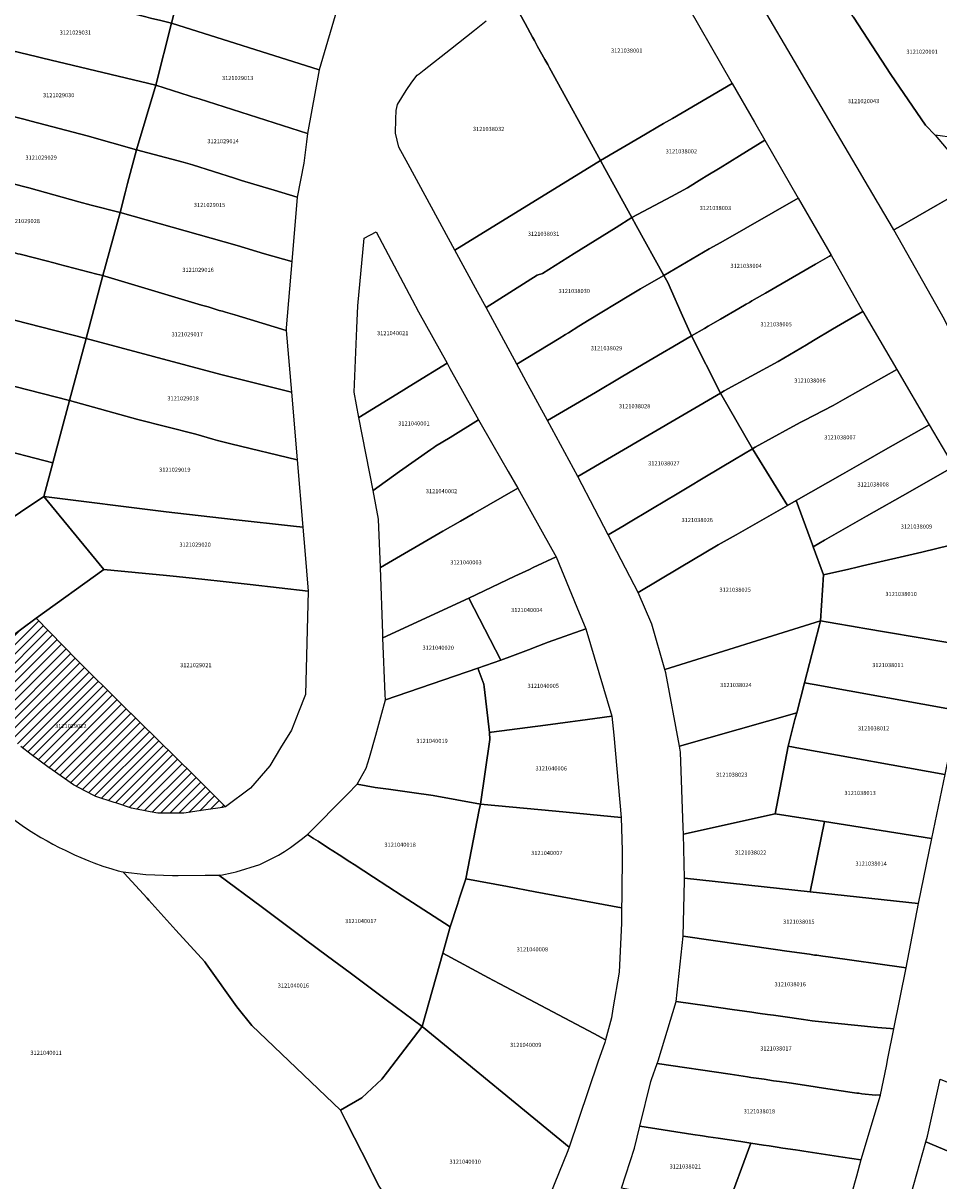
# Model space of a CAD drawing. Units: metres. Extents: x 462997 to 500160, y 9960150 to 9996225.
# Drawn here: x 492928 to 493068, y 9970496 to 9970673 of the extents above; entities that cross this region are included whole.
import ezdxf
from ezdxf.enums import TextEntityAlignment as Align

# ---------------------------------------------------------------- set-up
doc = ezdxf.new("R2010")
doc.units = ezdxf.units.M
doc.header["$MEASUREMENT"] = 0
for name, color, linetype in [('BRA_ELOY_ALFARO', 6, 'Continuous'), ('CLAVE_ELOY_ALFARO', 7, 'Continuous'), ('LOTE_ELOY_ALFARO', 5, 'Continuous')]:
    doc.layers.add(name, color=color, linetype=linetype)
doc.styles.add('Arial', font='arial.ttf')

msp = doc.modelspace()

# ---------------------------------------------------------------- hatches: boundary and pattern name
at = {"layer": 'BRA_ELOY_ALFARO', "linetype": 'Continuous', "lineweight": 13}
h = msp.add_hatch(dxfattribs=at)
h.set_pattern_fill('_USER', color=6, style=0)
h.set_pattern_definition([(45, (485488.8363, 9981724.4232), (-0.70710678, 0.70710678), [])])
h.paths.add_polyline_path([(492950.0568, 9970551.9465), (492948.2043, 9970551.9465), (492947.0387, 9970552.1716), (492944.1949, 9970552.7209), (492941.8, 9970553.5139), (492941.5221, 9970553.6059), (492938.7379, 9970554.4909), (492937.044, 9970555.3593), (492935.2853, 9970556.2609), (492932.0557, 9970558.5839), (492931.391, 9970559.062), (492928.8259, 9970560.9071), (492927.2714, 9970562.1424), (492924.9281, 9970564.0045), (492924.3141, 9970564.6699), (492923.7029, 9970565.3321), (492922.5893, 9970566.5489), (492920.5505, 9970568.7136), (492919.3595, 9970569.9783), (492917.3549, 9970572.7439), (492917.3992, 9970572.7767), (492929.6055, 9970581.8151), (492935.8421, 9970575.3989), (492936.6185, 9970574.6279), (492936.6217, 9970574.6247), (492942.0789, 9970569.2041), (492942.6357, 9970568.6509), (492953.7727, 9970557.6991), (492953.8125, 9970557.6595), (492958.3862, 9970553.1151), (492958.5987, 9970552.9053), (492958.1161, 9970552.8315), (492955.2205, 9970552.3891), (492952.2135, 9970551.9465)])

# ---------------------------------------------------------------- linework, layer by layer
at = {"layer": 'BRA_ELOY_ALFARO', "color": 6, "flags": 128}
msp.add_lwpolyline([(492917.3992, 9970572.7767), (492929.6055, 9970581.8151), (492935.8421, 9970575.3989), (492936.6185, 9970574.6279), (492936.6217, 9970574.6247), (492942.0789, 9970569.2041), (492942.6357, 9970568.6509), (492953.7727, 9970557.6991), (492953.8125, 9970557.6595), (492958.3862, 9970553.1151), (492958.5987, 9970552.9053), (492958.1161, 9970552.8315), (492955.2205, 9970552.3891), (492952.2135, 9970551.9465), (492950.0568, 9970551.9465), (492948.2043, 9970551.9465), (492947.0387, 9970552.1716), (492944.1949, 9970552.7209), (492941.8, 9970553.5139), (492941.5221, 9970553.6059), (492938.7379, 9970554.4909), (492937.044, 9970555.3593), (492935.2853, 9970556.2609), (492932.0557, 9970558.5839), (492931.391, 9970559.062), (492928.8259, 9970560.9071), (492927.2714, 9970562.1424)], dxfattribs=at)
at = {"layer": 'LOTE_ELOY_ALFARO'}
for points in [[(492952.7679, 9970682.5393), (492950.3057, 9970672.8851), (492948.6677, 9970673.2903), (492947.1029, 9970673.6773), (492946.3587, 9970673.8615), (492941.0327, 9970675.1787), (492939.1865, 9970675.6353), (492936.7759, 9970676.2315), (492923.4209, 9970679.5345), (492926.0269, 9970689.1889), (492939.1493, 9970685.9237), (492939.5863, 9970685.8149), (492942.0769, 9970685.1951), (492946.5517, 9970684.0815), (492947.2495, 9970683.9087), (492949.1667, 9970683.4339)], [(492975.8573, 9970675.8309), (492972.8909, 9970665.7587), (492950.3057, 9970672.8851), (492952.7679, 9970682.5393)], [(493027.8339, 9970678.1929), (493036.1571, 9970663.6593), (493026.9903, 9970658.3053), (493025.6383, 9970657.5157), (493022.0277, 9970655.4067), (493015.9813, 9970651.8753), (493008.1697, 9970666.0649), (493007.8953, 9970666.5631), (493007.4749, 9970667.3269), (493006.3609, 9970669.3501), (493005.8707, 9970670.2407), (493005.5939, 9970670.7433), (493004.4367, 9970672.8459), (493002.4885, 9970676.3843), (493009.4903, 9970680.4775), (493012.6345, 9970681.4975), (493016.0405, 9970681.6723), (493019.0391, 9970681.3809), (493022.1125, 9970680.8937), (493024.4415, 9970680.2109), (493026.7705, 9970678.9953)], [(492950.3057, 9970672.8851), (492947.9133, 9970663.4165), (492930.6151, 9970667.5425), (492929.5931, 9970667.7863), (492920.8145, 9970669.8801), (492923.4209, 9970679.5345), (492936.7759, 9970676.2315), (492939.1865, 9970675.6353), (492941.0327, 9970675.1787), (492946.3587, 9970673.8615), (492947.1029, 9970673.6773), (492948.6677, 9970673.2903)], [(493070.2455, 9970655.3376), (493070.2447, 9970655.3317), (493067.2053, 9970655.7463), (493065.7535, 9970657.3009), (493063.0819, 9970661.1808), (493060.4191, 9970665.0498), (493054.719, 9970673.8), (493051.8031, 9970678.2743), (493051.8151, 9970678.2723), (493054.2489, 9970677.8557), (493064.3081, 9970676.1335), (493068.4449, 9970675.4253), (493072.8263, 9970674.6751), (493072.1511, 9970669.6161), (493071.4301, 9970664.2133), (493070.2459, 9970655.3406)], [(492972.8909, 9970665.7587), (492971.1113, 9970655.9879), (492954.5639, 9970661.2933), (492953.4967, 9970661.6333), (492953.0203, 9970661.7849), (492947.9133, 9970663.4165), (492950.3057, 9970672.8851)], [(492947.9133, 9970663.4165), (492944.9655, 9970653.4965), (492937.4155, 9970655.6647), (492928.8393, 9970657.9101), (492928.2643, 9970658.0607), (492927.6839, 9970658.2125), (492926.0765, 9970658.6333), (492920.2791, 9970660.1511), (492919.5381, 9970660.3453), (492918.3263, 9970660.6625), (492920.8145, 9970669.8801), (492929.5931, 9970667.7863), (492930.6151, 9970667.5425)], [(492970.5547, 9970651.4617), (492969.5357, 9970646.2617), (492966.0257, 9970647.3109), (492964.2895, 9970647.8279), (492961.0123, 9970648.8037), (492959.9511, 9970649.1437), (492953.5301, 9970651.2201), (492952.0747, 9970651.6069), (492944.9655, 9970653.4965), (492947.9133, 9970663.4165), (492953.0203, 9970661.7849), (492953.4967, 9970661.6333), (492954.5639, 9970661.2933), (492971.1113, 9970655.9879), (492970.9549, 9970654.7403)], [(493026.8495, 9970646.3703), (493020.7919, 9970643.1369), (493016.6493, 9970650.6615), (493015.9813, 9970651.8753), (493022.0277, 9970655.4067), (493025.6383, 9970657.5157), (493026.9903, 9970658.3053), (493036.1571, 9970663.6593), (493039.5391, 9970657.7541), (493041.1303, 9970654.9757), (493037.2705, 9970652.5971), (493034.3157, 9970650.7759), (493032.1647, 9970649.4501), (493031.5139, 9970649.0491), (493029.2823, 9970647.6737)], [(492943.2015, 9970646.9039), (492942.4485, 9970643.8965), (492938.0097, 9970645.0513), (492936.1015, 9970645.5483), (492928.4701, 9970647.6901), (492925.8539, 9970648.3387), (492915.6803, 9970650.8611), (492916.5957, 9970654.2517), (492916.9189, 9970655.4489), (492917.0355, 9970655.8813), (492917.1925, 9970656.4627), (492918.3263, 9970660.6625), (492919.5381, 9970660.3453), (492920.2791, 9970660.1511), (492926.0765, 9970658.6333), (492927.6839, 9970658.2125), (492928.2643, 9970658.0607), (492928.8393, 9970657.9101), (492937.4155, 9970655.6647), (492944.9655, 9970653.4965), (492943.5893, 9970648.3529)], [(492969.5357, 9970646.2617), (492968.7079, 9970636.4065), (492964.5601, 9970637.5901), (492960.3501, 9970638.8701), (492942.4485, 9970643.8965), (492943.2015, 9970646.9039), (492943.5893, 9970648.3529), (492944.9655, 9970653.4965), (492952.0747, 9970651.6069), (492953.5301, 9970651.2201), (492959.9511, 9970649.1437), (492961.0123, 9970648.8037), (492964.2895, 9970647.8279), (492966.0257, 9970647.3109)], [(493032.6141, 9970638.3249), (493025.6619, 9970634.2905), (493021.4479, 9970641.9451), (493020.7919, 9970643.1369), (493026.8495, 9970646.3703), (493029.2823, 9970647.6737), (493031.5139, 9970649.0491), (493032.1647, 9970649.4501), (493034.3157, 9970650.7759), (493037.2705, 9970652.5971), (493041.1303, 9970654.9757), (493046.2531, 9970646.0951), (493034.3833, 9970639.3327)], [(493020.7919, 9970643.1369), (493018.3741, 9970641.6319), (493011.9737, 9970637.6135), (493007.1261, 9970634.5699), (493006.2663, 9970634.3199), (492998.4635, 9970629.3539), (492997.1507, 9970631.7681), (492993.6857, 9970638.1403), (493015.9813, 9970651.8753), (493016.6493, 9970650.6615)], [(492942.4485, 9970643.8965), (492939.8151, 9970634.2487), (492938.8641, 9970634.4943), (492933.0159, 9970636.0047), (492932.5223, 9970636.1321), (492929.3579, 9970636.9494), (492927.1675, 9970637.5151), (492926.8099, 9970637.6075), (492925.9869, 9970637.8201), (492919.3319, 9970639.5389), (492913.0611, 9970641.1585), (492913.1579, 9970641.5169), (492913.8951, 9970644.2479), (492913.9919, 9970644.6063), (492915.6803, 9970650.8611), (492925.8539, 9970648.3387), (492928.4701, 9970647.6901), (492936.1015, 9970645.5483), (492938.0097, 9970645.0513)], [(493076.6661, 9970618.7021), (493075.2255, 9970615.4615), (493073.0935, 9970618.9485), (493072.2285, 9970620.3635), (493071.9925, 9970620.7493), (493071.7209, 9970621.2987), (493068.6443, 9970627.5227), (493060.8829, 9970641.2567), (493061.5279, 9970641.6265), (493067.5727, 9970645.0935), (493068.6241, 9970645.6965), (493069.7069, 9970646.3323), (493072.7517, 9970648.0724), (493073.4059, 9970648.4463), (493079.0013, 9970641.8587), (493084.4163, 9970635.4833), (493083.3121, 9970633.0899), (493082.3029, 9970630.9053), (493079.4875, 9970624.8101), (493078.6277, 9970622.9487), (493077.4953, 9970620.4973), (493076.9285, 9970619.2705)], [(493031.8865, 9970626.1755), (493029.9173, 9970625.0445), (493028.3419, 9970628.5611), (493026.8339, 9970631.9271), (493026.2705, 9970633.1849), (493025.6619, 9970634.2905), (493032.6141, 9970638.3249), (493034.3833, 9970639.3327), (493046.2531, 9970646.0951), (493051.2913, 9970637.3611), (493051.0333, 9970637.2123), (493048.9125, 9970635.9891), (493041.2463, 9970631.5673), (493040.8029, 9970631.3115), (493039.1677, 9970630.3685), (493038.7961, 9970630.1541), (493038.2767, 9970629.8545), (493037.1357, 9970629.1963), (493034.3411, 9970627.5879), (493032.4445, 9970626.4965)], [(492967.8547, 9970626.2497), (492967.8841, 9970625.8561), (492962.3581, 9970627.5107), (492959.9911, 9970628.2195), (492958.5827, 9970628.6413), (492958.0989, 9970628.7861), (492957.6085, 9970628.9329), (492955.9005, 9970629.4445), (492954.9225, 9970629.7373), (492940.1229, 9970634.1691), (492939.8151, 9970634.2487), (492942.4485, 9970643.8965), (492960.3501, 9970638.8701), (492964.5601, 9970637.5901), (492968.7079, 9970636.4065)], [(493009.6511, 9970624.6263), (493003.1741, 9970620.6911), (492998.4635, 9970629.3539), (493006.2663, 9970634.3199), (493007.1261, 9970634.5699), (493011.9737, 9970637.6135), (493018.3741, 9970641.6319), (493020.7919, 9970643.1369), (493021.4479, 9970641.9451), (493025.6619, 9970634.2905), (493024.4955, 9970633.6135), (493022.1059, 9970632.2095), (493020.2953, 9970631.1329), (493014.2259, 9970627.4571), (493012.6787, 9970626.5201), (493011.1077, 9970625.5113), (493010.6205, 9970625.2153)], [(492939.8151, 9970634.2487), (492937.2339, 9970624.6031), (492930.2583, 9970626.3878), (492920.6415, 9970628.8483), (492910.5349, 9970631.8003), (492913.0611, 9970641.1585), (492919.3319, 9970639.5389), (492925.9869, 9970637.8201), (492926.8099, 9970637.6075), (492927.1675, 9970637.5151), (492929.3579, 9970636.9494), (492932.5223, 9970636.1321), (492933.0159, 9970636.0047), (492938.8641, 9970634.4943)], [(492984.8107, 9970616.1141), (492979.0061, 9970612.5477), (492978.2621, 9970616.3935), (492978.6833, 9970626.2077), (492978.8301, 9970629.6301), (492979.8201, 9970639.9901), (492981.6301, 9970640.9401), (492987.1301, 9970630.5201), (492988.1279, 9970628.7151), (492992.4871, 9970620.8305), (492987.3695, 9970617.6861)], [(493034.9279, 9970616.5949), (493034.3285, 9970616.2665), (493029.9173, 9970625.0445), (493031.8865, 9970626.1755), (493032.4445, 9970626.4965), (493034.3411, 9970627.5879), (493037.1357, 9970629.1963), (493038.2767, 9970629.8545), (493038.7961, 9970630.1541), (493039.1677, 9970630.3685), (493040.8029, 9970631.3115), (493041.2463, 9970631.5673), (493048.9125, 9970635.9891), (493051.0333, 9970637.2123), (493051.2913, 9970637.3611), (493056.1335, 9970628.7453), (493051.5153, 9970626.0251), (493048.6079, 9970624.3127), (493047.5061, 9970623.6637), (493043.1653, 9970621.1069)], [(492954.9225, 9970629.7373), (492955.9005, 9970629.4445), (492957.6085, 9970628.9329), (492958.0989, 9970628.7861), (492958.5827, 9970628.6413), (492959.9911, 9970628.2195), (492962.3581, 9970627.5107), (492967.8841, 9970625.8561), (492968.6755, 9970616.3987), (492957.8801, 9970619.1001), (492937.2339, 9970624.6031), (492939.8151, 9970634.2487), (492940.1229, 9970634.1691)], [(493015.2097, 9970616.3729), (493007.8687, 9970612.0579), (493004.6185, 9970618.0349), (493003.1741, 9970620.6911), (493009.6511, 9970624.6263), (493010.6205, 9970625.2153), (493011.1077, 9970625.5113), (493012.6787, 9970626.5201), (493014.2259, 9970627.4571), (493020.2953, 9970631.1329), (493022.1059, 9970632.2095), (493024.4955, 9970633.6135), (493025.6619, 9970634.2905), (493026.2705, 9970633.1849), (493026.8339, 9970631.9271), (493028.3419, 9970628.5611), (493029.9173, 9970625.0445), (493027.0705, 9970623.3445), (493025.4793, 9970622.4093), (493022.5137, 9970620.6661), (493019.1543, 9970618.6915)], [(492930.2583, 9970626.3878), (492937.2339, 9970624.6031), (492934.7101, 9970615.1501), (492922.0731, 9970618.3303), (492921.6951, 9970618.4283), (492918.1331, 9970619.3523), (492915.5465, 9970620.0233), (492913.0731, 9970620.6649), (492912.6997, 9970620.7617), (492907.9239, 9970622.0005), (492908.1693, 9970622.9875), (492908.3257, 9970623.6163), (492910.2737, 9970630.8331), (492910.4419, 9970631.4557), (492910.5349, 9970631.8003), (492920.6415, 9970628.8483)], [(493039.6729, 9970607.9757), (493039.2349, 9970607.7335), (493034.3285, 9970616.2665), (493034.9279, 9970616.5949), (493043.1653, 9970621.1069), (493047.5061, 9970623.6637), (493048.6079, 9970624.3127), (493051.5153, 9970626.0251), (493056.1335, 9970628.7453), (493061.3645, 9970619.8985), (493053.3617, 9970615.3591), (493051.6179, 9970614.3701), (493047.1431, 9970612.0863), (493046.6319, 9970611.8243), (493044.8853, 9970610.8583)], [(493034.3285, 9970616.2665), (493012.5177, 9970603.5081), (493007.8687, 9970612.0579), (493015.2097, 9970616.3729), (493019.1543, 9970618.6915), (493022.5137, 9970620.6661), (493025.4793, 9970622.4093), (493027.0705, 9970623.3445), (493029.9173, 9970625.0445)], [(492968.6755, 9970616.3987), (492969.5425, 9970606.0399), (492959.4035, 9970608.5105), (492957.3373, 9970609.0139), (492956.6399, 9970609.1889), (492954.0401, 9970609.9601), (492945.1801, 9970612.2401), (492934.7101, 9970615.1501), (492937.2339, 9970624.6031), (492957.8801, 9970619.1001)], [(492934.7101, 9970615.1501), (492932.1533, 9970605.5719), (492922.6701, 9970608.0201), (492919.7165, 9970608.7863), (492912.7043, 9970610.6055), (492910.9541, 9970611.0603), (492910.4603, 9970611.1885), (492909.0563, 9970611.5535), (492905.4459, 9970612.4905), (492906.4651, 9970616.0605), (492907.0545, 9970618.5805), (492907.9239, 9970622.0005), (492912.6997, 9970620.7617), (492913.0731, 9970620.6649), (492915.5465, 9970620.0233), (492918.1331, 9970619.3523), (492921.6951, 9970618.4283), (492922.0731, 9970618.3303)], [(492985.1935, 9970604.2471), (492981.1705, 9970601.3613), (492979.0061, 9970612.5477), (492984.8107, 9970616.1141), (492987.3695, 9970617.6861), (492992.4871, 9970620.8305), (492992.9289, 9970620.0313), (492997.2819, 9970612.1583), (492992.9605, 9970609.4885), (492990.7423, 9970608.1181), (492990.4851, 9970607.9475), (492990.0025, 9970607.6279), (492987.6301, 9970605.9601)], [(493045.9287, 9970599.8051), (493044.6253, 9970599.0629), (493039.2349, 9970607.7335), (493039.6729, 9970607.9757), (493044.8853, 9970610.8583), (493046.6319, 9970611.8243), (493047.1431, 9970612.0863), (493051.6179, 9970614.3701), (493053.3617, 9970615.3591), (493061.3645, 9970619.8985), (493066.2723, 9970611.3905), (493059.6265, 9970607.6057), (493056.2625, 9970605.6899), (493053.7245, 9970604.2447), (493053.0347, 9970603.8519)], [(493039.2349, 9970607.7335), (493036.4947, 9970606.0967), (493031.9411, 9970603.3767), (493029.2365, 9970601.7609), (493027.7021, 9970600.8445), (493023.9217, 9970598.5863), (493020.0091, 9970596.2491), (493019.6031, 9970596.0067), (493017.1709, 9970594.5537), (493015.1247, 9970598.4923), (493012.5177, 9970603.5081), (493034.3285, 9970616.2665)], [(492969.5425, 9970606.0399), (492970.4063, 9970595.7175), (492968.9997, 9970595.8763), (492959.7393, 9970596.9221), (492949.5153, 9970598.0767), (492930.7771, 9970600.4163), (492932.1533, 9970605.5719), (492934.7101, 9970615.1501), (492945.1801, 9970612.2401), (492954.0401, 9970609.9601), (492956.6399, 9970609.1889), (492957.3373, 9970609.0139), (492959.4035, 9970608.5105)], [(492991.8501, 9970595.1001), (492982.2857, 9970589.5365), (492982.0201, 9970596.9701), (492981.1705, 9970601.3613), (492985.1935, 9970604.2471), (492987.6301, 9970605.9601), (492990.0025, 9970607.6279), (492990.4851, 9970607.9475), (492990.7423, 9970608.1181), (492992.9605, 9970609.4885), (492997.2819, 9970612.1583), (492999.4965, 9970608.3221), (493001.8421, 9970604.2599), (493003.3201, 9970601.7001), (492996.4701, 9970597.7701), (492994.5733, 9970596.6739)], [(493050.2967, 9970593.7537), (493048.5279, 9970592.7493), (493048.4153, 9970593.0321), (493045.9287, 9970599.8051), (493053.0347, 9970603.8519), (493053.7245, 9970604.2447), (493056.2625, 9970605.6899), (493059.6265, 9970607.6057), (493066.2723, 9970611.3905), (493068.9491, 9970606.9307), (493070.0919, 9970605.0269), (493063.3869, 9970601.2085), (493056.7065, 9970597.4041)], [(493028.0741, 9970589.5065), (493021.7519, 9970585.7349), (493021.1529, 9970586.8881), (493017.1709, 9970594.5537), (493019.6031, 9970596.0067), (493020.0091, 9970596.2491), (493023.9217, 9970598.5863), (493027.7021, 9970600.8445), (493029.2365, 9970601.7609), (493031.9411, 9970603.3767), (493036.4947, 9970606.0967), (493039.2349, 9970607.7335), (493044.6253, 9970599.0629), (493036.7363, 9970594.5703), (493034.0003, 9970593.0121)], [(493074.6229, 9970594.2425), (493071.3869, 9970593.4369), (493070.6363, 9970593.2501), (493070.2311, 9970593.1493), (493069.5657, 9970592.9837), (493065.1975, 9970591.8961), (493056.0927, 9970589.8065), (493055.2733, 9970589.6185), (493053.9791, 9970589.3215), (493050.1433, 9970588.4411), (493048.5279, 9970592.7493), (493050.2967, 9970593.7537), (493056.7065, 9970597.4041), (493063.3869, 9970601.2085), (493070.0919, 9970605.0269), (493071.4863, 9970602.7037), (493072.7593, 9970599.8195)], [(492929.6055, 9970581.8151), (492917.3549, 9970572.7439), (492914.5375, 9970576.7731), (492910.4049, 9970582.5469), (492908.6205, 9970585.0367), (492910.3031, 9970586.2547), (492910.8809, 9970586.6729), (492911.2637, 9970586.9487), (492914.7721, 9970589.4753), (492915.1397, 9970589.7345), (492918.3429, 9970592.0467), (492919.6297, 9970592.9733), (492920.1589, 9970593.3545), (492930.7771, 9970600.4163), (492939.9487, 9970589.2687)], [(492970.7045, 9970592.1537), (492971.2257, 9970585.9267), (492962.3571, 9970586.9391), (492958.6713, 9970587.3601), (492954.9459, 9970587.7853), (492950.5457, 9970588.2207), (492949.5217, 9970588.3219), (492939.9487, 9970589.2687), (492930.7771, 9970600.4163), (492949.5153, 9970598.0767), (492959.7393, 9970596.9221), (492968.9997, 9970595.8763), (492970.4063, 9970595.7175)], [(492995.8335, 9970584.8641), (492982.6747, 9970578.7753), (492982.6461, 9970579.4469), (492982.2857, 9970589.5365), (492991.8501, 9970595.1001), (492994.5733, 9970596.6739), (492996.4701, 9970597.7701), (493003.3201, 9970601.7001), (493008.5315, 9970592.3619), (493009.1757, 9970591.2075), (493005.6777, 9970589.5443), (493005.1101, 9970589.2745), (493002.8779, 9970588.2133)], [(493048.5279, 9970592.7493), (493050.1433, 9970588.4411), (493049.6585, 9970581.4121), (493025.8253, 9970573.9629), (493023.8393, 9970580.8931), (493021.7519, 9970585.7349), (493028.0741, 9970589.5065), (493034.0003, 9970593.0121), (493036.7363, 9970594.5703), (493044.6253, 9970599.0629), (493045.9287, 9970599.8051), (493048.4153, 9970593.0321)], [(493073.8747, 9970584.1803), (493072.6879, 9970577.4481), (493068.2533, 9970578.2115), (493056.1499, 9970580.2947), (493055.5563, 9970580.3969), (493050.8229, 9970581.2117), (493049.6585, 9970581.4121), (493050.1433, 9970588.4411), (493053.9791, 9970589.3215), (493055.2733, 9970589.6185), (493056.0927, 9970589.8065), (493065.1975, 9970591.8961), (493069.5657, 9970592.9837), (493070.2311, 9970593.1493), (493070.6363, 9970593.2501), (493071.3869, 9970593.4369), (493074.6229, 9970594.2425), (493074.9873, 9970590.4911), (493074.9139, 9970590.0745), (493074.0925, 9970585.4161)], [(493002.5283, 9970576.0357), (493000.7507, 9970575.3543), (492995.8335, 9970584.8641), (493002.8779, 9970588.2133), (493005.1101, 9970589.2745), (493005.6777, 9970589.5443), (493009.1757, 9970591.2075), (493012.3737, 9970583.4855), (493013.7369, 9970580.1941), (493007.9481, 9970578.1133), (493005.7271, 9970577.2619), (493005.3625, 9970577.1221)], [(492962.3921, 9970555.7543), (492958.5987, 9970552.9053), (492958.3862, 9970553.1151), (492953.8125, 9970557.6595), (492953.7727, 9970557.6991), (492942.6357, 9970568.6509), (492942.0789, 9970569.2041), (492936.6217, 9970574.6247), (492936.6185, 9970574.6279), (492935.8421, 9970575.3989), (492929.6055, 9970581.8151), (492939.9487, 9970589.2687), (492949.5217, 9970588.3219), (492950.5457, 9970588.2207), (492954.9459, 9970587.7853), (492958.6713, 9970587.3601), (492962.3571, 9970586.9391), (492971.2257, 9970585.9267), (492971.0173, 9970578.0129), (492970.8087, 9970570.0991), (492969.7479, 9970567.3871), (492968.6871, 9970564.6749), (492967.0197, 9970561.9339), (492965.3525, 9970559.1927)], [(492982.6747, 9970578.7753), (492995.8335, 9970584.8641), (493000.7507, 9970575.3543), (492997.2113, 9970574.1365), (492983.0827, 9970569.2751), (492983.0423, 9970570.1309)], [(493047.2055, 9970571.9149), (493046.0159, 9970567.3101), (493028.0583, 9970562.1831), (493025.9737, 9970573.4449), (493025.8253, 9970573.9629), (493049.6585, 9970581.4121), (493049.4999, 9970580.7981)], [(493072.6879, 9970577.4481), (493070.6983, 9970567.6629), (493048.6977, 9970571.6449), (493047.2055, 9970571.9149), (493049.4999, 9970580.7981), (493049.6585, 9970581.4121), (493050.8229, 9970581.2117), (493055.5563, 9970580.3969), (493056.1499, 9970580.2947), (493068.2533, 9970578.2115)], [(492999.3131, 9970564.3627), (492998.9907, 9970564.3219), (492998.1789, 9970571.2859), (492998.1293, 9970571.7115), (492997.2113, 9970574.1365), (493000.7507, 9970575.3543), (493002.5283, 9970576.0357), (493005.3625, 9970577.1221), (493005.7271, 9970577.2619), (493007.9481, 9970578.1133), (493013.7369, 9970580.1941), (493017.7301, 9970566.8201), (493015.0939, 9970566.4535), (493012.8455, 9970566.1411), (493011.3347, 9970565.9311), (493007.5401, 9970565.4037)], [(492999.0195, 9970563.2483), (492997.5929, 9970553.3507), (492993.9791, 9970553.9915), (492990.3733, 9970554.6307), (492990.0059, 9970554.6829), (492987.4735, 9970555.0421), (492983.5139, 9970555.6037), (492981.4827, 9970555.8921), (492978.7397, 9970556.4051), (492980.1069, 9970558.8129), (492980.6325, 9970560.4785), (492981.5805, 9970563.8819), (492982.5211, 9970567.2585), (492983.0827, 9970569.2751), (492997.2113, 9970574.1365), (492998.1293, 9970571.7115), (492998.1789, 9970571.2859), (492998.9907, 9970564.3219)], [(493070.6983, 9970567.6629), (493068.7055, 9970557.8619), (493046.6147, 9970561.8643), (493044.6991, 9970562.2115), (493045.7493, 9970566.2773), (493046.0159, 9970567.3101), (493047.2055, 9970571.9149), (493048.6977, 9970571.6449)], [(493018.0007, 9970563.8793), (493019.1605, 9970551.2827), (493009.1601, 9970552.2415), (492997.5929, 9970553.3507), (492999.0195, 9970563.2483), (492998.9907, 9970564.3219), (492999.3131, 9970564.3627), (493007.5401, 9970565.4037), (493011.3347, 9970565.9311), (493012.8455, 9970566.1411), (493015.0939, 9970566.4535), (493017.7301, 9970566.8201)], [(493044.6991, 9970562.2115), (493042.7251, 9970551.8363), (493028.6727, 9970548.7371), (493028.6509, 9970549.7343), (493028.2149, 9970561.3087), (493028.0583, 9970562.1831), (493046.0159, 9970567.3101), (493045.7493, 9970566.2773)], [(493068.7055, 9970557.8619), (493066.6711, 9970548.0561), (493050.2555, 9970550.6475), (493042.7251, 9970551.8363), (493044.6991, 9970562.2115), (493046.6147, 9970561.8643)], [(492994.0727, 9970537.9729), (492992.9615, 9970534.5527), (492985.6109, 9970539.3089), (492981.2363, 9970542.1395), (492978.2605, 9970544.0649), (492977.5887, 9970544.4995), (492975.9727, 9970545.5453), (492975.0273, 9970546.1571), (492974.3565, 9970546.5911), (492972.7403, 9970547.6367), (492972.0343, 9970548.0935), (492971.1241, 9970548.6825), (492977.2339, 9970554.8781), (492978.7397, 9970556.4051), (492981.4827, 9970555.8921), (492983.5139, 9970555.6037), (492987.4735, 9970555.0421), (492990.0059, 9970554.6829), (492990.3733, 9970554.6307), (492993.9791, 9970553.9915), (492997.5929, 9970553.3507), (492997.4209, 9970552.4729), (492995.3543, 9970541.9179), (492994.3991, 9970538.9773)], [(492995.3543, 9970541.9179), (492997.4209, 9970552.4729), (492997.5929, 9970553.3507), (493009.1601, 9970552.2415), (493019.1605, 9970551.2827), (493019.3135, 9970546.2071), (493019.2287, 9970539.0229), (493019.2101, 9970537.4367), (493005.9797, 9970539.9219), (493001.7243, 9970540.7213)], [(493050.2555, 9970550.6475), (493048.0675, 9970539.9117), (493028.8209, 9970541.9921), (493028.6727, 9970548.7371), (493042.7251, 9970551.8363)], [(493066.6711, 9970548.0561), (493064.6103, 9970538.1237), (493048.0675, 9970539.9117), (493050.2555, 9970550.6475)], [(492990.8297, 9970526.8897), (492988.7089, 9970519.2665), (492983.1751, 9970523.3523), (492977.6521, 9970527.4779), (492974.1993, 9970530.0571), (492970.8267, 9970532.5763), (492970.1843, 9970533.0561), (492964.0313, 9970537.6523), (492957.5683, 9970542.4801), (492957.8593, 9970542.4801), (492959.7551, 9970542.8535), (492960.1903, 9970542.9645), (492963.8499, 9970544.0863), (492965.2829, 9970544.7923), (492966.7159, 9970545.4985), (492967.6323, 9970546.0883), (492968.5489, 9970546.6781), (492969.3625, 9970547.3009), (492970.1761, 9970547.9237), (492971.1241, 9970548.6825), (492972.0343, 9970548.0935), (492972.7403, 9970547.6367), (492974.3565, 9970546.5911), (492975.0273, 9970546.1571), (492975.9727, 9970545.5453), (492977.5887, 9970544.4995), (492978.2605, 9970544.0649), (492981.2363, 9970542.1395), (492985.6109, 9970539.3089), (492992.9615, 9970534.5527), (492991.8421, 9970530.5287)], [(492946.3721, 9970542.5529), (492950.4401, 9970542.3801), (492951.3567, 9970542.3983), (492955.4513, 9970542.4795), (492957.5683, 9970542.4801), (492964.0313, 9970537.6523), (492970.1843, 9970533.0561), (492970.8267, 9970532.5763), (492974.1993, 9970530.0571), (492977.6521, 9970527.4779), (492983.1751, 9970523.3523), (492988.7089, 9970519.2665), (492983.3971, 9970512.3345), (492982.4923, 9970511.2387), (492979.4403, 9970508.3595), (492976.1817, 9970506.4727), (492962.6317, 9970519.4459), (492960.3101, 9970522.3001), (492955.6311, 9970528.8761), (492955.4129, 9970529.1829), (492950.9915, 9970534.0465), (492946.8207, 9970538.6343), (492946.5701, 9970538.9101), (492943.0869, 9970542.7417), (492942.8703, 9970542.9797)], [(493017.6711, 9970520.6263), (493016.7449, 9970517.2689), (493014.9693, 9970518.2077), (493000.5733, 9970525.8187), (492999.5985, 9970526.3341), (492998.8277, 9970526.7409), (492991.8421, 9970530.5287), (492992.9615, 9970534.5527), (492994.0727, 9970537.9729), (492994.3991, 9970538.9773), (492995.3543, 9970541.9179), (493001.7243, 9970540.7213), (493005.9797, 9970539.9219), (493019.2101, 9970537.4367), (493019.1823, 9970535.0849), (493018.8257, 9970527.5899), (493017.8655, 9970521.9813)], [(493048.0675, 9970539.9117), (493064.6103, 9970538.1237), (493062.7363, 9970528.2615), (493062.4017, 9970528.3087), (493050.8583, 9970529.9319), (493050.0335, 9970530.0479), (493049.0795, 9970530.1821), (493048.7533, 9970530.2281), (493047.9711, 9970530.3381), (493044.5207, 9970530.8233), (493042.7499, 9970531.0785), (493028.6555, 9970533.1097), (493028.8291, 9970541.6125), (493028.8209, 9970541.9921)], [(493062.7363, 9970528.2615), (493060.8511, 9970518.9129), (493060.4011, 9970518.9575), (493058.3935, 9970519.1557), (493048.8563, 9970520.1005), (493048.4027, 9970520.1647), (493047.0779, 9970520.3525), (493043.9165, 9970520.8003), (493042.4711, 9970521.0051), (493041.5519, 9970521.1353), (493041.1909, 9970521.1865), (493040.7925, 9970521.2429), (493040.0699, 9970521.3451), (493039.1675, 9970521.4731), (493038.0023, 9970521.6381), (493036.1343, 9970521.9027), (493032.2921, 9970522.4471), (493027.5881, 9970523.1135), (493028.6555, 9970533.1097), (493042.7499, 9970531.0785), (493044.5207, 9970530.8233), (493047.9711, 9970530.3381), (493048.7533, 9970530.2281), (493049.0795, 9970530.1821), (493050.0335, 9970530.0479), (493050.8583, 9970529.9319), (493062.4017, 9970528.3087)], [(493015.5701, 9970513.8301), (493011.1681, 9970500.8063), (492988.7089, 9970519.2665), (492990.8297, 9970526.8897), (492991.8421, 9970530.5287), (492998.8277, 9970526.7409), (492999.5985, 9970526.3341), (493000.5733, 9970525.8187), (493014.9693, 9970518.2077), (493016.7449, 9970517.2689), (493016.6315, 9970516.8585)], [(493060.8511, 9970518.9129), (493059.9389, 9970514.3893), (493059.6999, 9970513.2043), (493058.8119, 9970508.8155), (493058.1015, 9970508.7913), (493055.9641, 9970508.9903), (493055.5221, 9970509.0557), (493055.2107, 9970509.1019), (493054.5311, 9970509.2025), (493049.4395, 9970509.9559), (493048.5451, 9970510.0881), (493044.8425, 9970510.6361), (493043.4075, 9970510.8483), (493042.4673, 9970510.9875), (493041.0467, 9970511.1977), (493039.7899, 9970511.3837), (493038.9991, 9970511.5007), (493038.4979, 9970511.5749), (493037.8023, 9970511.6779), (493035.8137, 9970511.9721), (493024.6789, 9970513.6197), (493024.7993, 9970514.0133), (493025.3181, 9970515.7061), (493027.5881, 9970523.1135), (493032.2921, 9970522.4471), (493036.1343, 9970521.9027), (493038.0023, 9970521.6381), (493039.1675, 9970521.4731), (493040.0699, 9970521.3451), (493040.7925, 9970521.2429), (493041.1909, 9970521.1865), (493041.5519, 9970521.1353), (493042.4711, 9970521.0051), (493043.9165, 9970520.8003), (493047.0779, 9970520.3525), (493048.4027, 9970520.1647), (493048.8563, 9970520.1005), (493058.3935, 9970519.1557), (493060.4011, 9970518.9575)], [(493000.9827, 9970477.2481), (493000.4241, 9970476.6377), (492994.8701, 9970480.3901), (492983.1901, 9970493.1901), (492982.0001, 9970495.0101), (492981.0737, 9970496.7941), (492980.8283, 9970497.2795), (492980.4949, 9970497.9395), (492978.3333, 9970502.2157), (492976.9561, 9970504.9405), (492976.1817, 9970506.4727), (492979.4403, 9970508.3595), (492982.4923, 9970511.2387), (492983.3971, 9970512.3345), (492988.7089, 9970519.2665), (493011.1681, 9970500.8063), (493010.9801, 9970500.2501), (493003.3951, 9970481.5153), (493003.1651, 9970480.8737), (493002.8967, 9970480.2373), (493002.5893, 9970479.6091), (493002.2435, 9970478.9927), (493001.8597, 9970478.3913), (493001.4391, 9970477.8087)], [(493055.9641, 9970508.9903), (493058.1015, 9970508.7913), (493058.8119, 9970508.8155), (493058.7796, 9970508.7071), (493055.8529, 9970498.8751), (493053.1037, 9970499.2891), (493047.1299, 9970500.1941), (493046.4971, 9970500.2899), (493045.8543, 9970500.3873), (493043.9177, 9970500.6807), (493043.0229, 9970500.8163), (493041.8101, 9970501.0001), (493040.9109, 9970501.1363), (493039.0027, 9970501.4253), (493037.4905, 9970501.6545), (493033.9899, 9970502.1849), (493032.4791, 9970502.4137), (493031.6171, 9970502.5443), (493030.1063, 9970502.7733), (493021.9989, 9970504.0015), (493023.7089, 9970510.8637), (493023.7803, 9970511.1497), (493024.6789, 9970513.6197), (493035.8137, 9970511.9721), (493037.8023, 9970511.6779), (493038.4979, 9970511.5749), (493038.9991, 9970511.5007), (493039.7899, 9970511.3837), (493041.0467, 9970511.1977), (493042.4673, 9970510.9875), (493043.4075, 9970510.8483), (493044.8425, 9970510.6361), (493048.5451, 9970510.0881), (493049.4395, 9970509.9559), (493054.5311, 9970509.2025), (493055.2107, 9970509.1019), (493055.5221, 9970509.0557)], [(493086.9511, 9970496.3229), (493085.5759, 9970493.2517), (493077.6703, 9970496.6191), (493065.7825, 9970501.6131), (493066.0299, 9970502.4889), (493066.1377, 9970502.9679), (493067.9909, 9970511.2043), (493072.5409, 9970509.4075), (493073.4077, 9970509.0653), (493074.4081, 9970508.6701), (493076.4045, 9970507.8507), (493079.9585, 9970506.3919), (493082.3155, 9970505.4245), (493086.6727, 9970503.6359), (493089.6497, 9970502.3523), (493089.0437, 9970500.9957), (493088.1693, 9970499.0435)], [(493039.0027, 9970501.4253), (493035.2845, 9970491.3307), (493026.4505, 9970493.0999), (493022.1679, 9970493.9575), (493019.2077, 9970494.5503), (493021.1653, 9970500.6567), (493021.9989, 9970504.0015), (493030.1063, 9970502.7733), (493031.6171, 9970502.5443), (493032.4791, 9970502.4137), (493033.9899, 9970502.1849), (493037.4905, 9970501.6545)], [(493077.6703, 9970496.6191), (493085.5759, 9970493.2517), (493081.5631, 9970484.0695), (493079.8689, 9970484.7595), (493076.0159, 9970486.2667), (493075.7139, 9970486.3849), (493074.7987, 9970486.7785), (493074.2094, 9970487.032), (493073.6201, 9970487.2855), (493069.2721, 9970489.1561), (493067.0981, 9970490.0914), (493064.9241, 9970491.0267), (493063.9737, 9970491.4329), (493063.0233, 9970491.8391), (493065.7825, 9970501.6131)]]:
    msp.add_lwpolyline(points, close=True, dxfattribs=at)
for points in [[(493002.4885, 9970676.3843), (493004.4367, 9970672.8459), (493005.5939, 9970670.7433), (493005.8707, 9970670.2407), (493006.3609, 9970669.3501), (493007.4749, 9970667.3269), (493007.8953, 9970666.5631), (493008.1697, 9970666.0649), (493015.9813, 9970651.8753), (492993.6857, 9970638.1403), (492986.5369, 9970651.2871), (492985.1005, 9970653.9291), (492984.6081, 9970656.0425), (492984.6589, 9970658.1845), (492984.6915, 9970659.5509), (492984.9221, 9970660.4219), (492986.2401, 9970662.5801), (492987.1101, 9970663.8801), (492987.9323, 9970664.9131), (492988.2073, 9970665.1297), (492988.9933, 9970665.7479), (492992.9989, 9970668.8991), (492996.7187, 9970671.8375), (492998.4955, 9970673.2375)], [(493054.719, 9970673.8), (493060.4191, 9970665.0498), (493063.0819, 9970661.1808), (493065.7535, 9970657.3009), (493067.2053, 9970655.7463), (493073.4059, 9970648.4463), (493072.7517, 9970648.0724), (493069.7069, 9970646.3323), (493068.6241, 9970645.6965), (493067.5727, 9970645.0935), (493061.5279, 9970641.6265), (493060.8829, 9970641.2567), (493060.3021, 9970642.2429), (493059.2085, 9970644.1001), (493058.6293, 9970645.0833), (493058.3863, 9970645.4961), (493057.8081, 9970646.4777), (493056.3563, 9970648.9429), (493055.7803, 9970649.9209), (493046.7655, 9970665.2283), (493046.1997, 9970666.1889), (493040.4139, 9970676.0131)], [(492922.6701, 9970608.0201), (492932.1533, 9970605.5719), (492930.7771, 9970600.4163), (492920.1589, 9970593.3545)], [(492917.3992, 9970572.7767), (492929.6055, 9970581.8151), (492935.8421, 9970575.3989), (492936.6185, 9970574.6279), (492936.6217, 9970574.6247), (492942.0789, 9970569.2041), (492942.6357, 9970568.6509), (492953.7727, 9970557.6991), (492953.8125, 9970557.6595), (492958.3862, 9970553.1151), (492958.5987, 9970552.9053), (492958.1161, 9970552.8315), (492955.2205, 9970552.3891), (492952.2135, 9970551.9465), (492950.0568, 9970551.9465), (492948.2043, 9970551.9465), (492947.0387, 9970552.1716), (492944.1949, 9970552.7209), (492941.8, 9970553.5139), (492941.5221, 9970553.6059), (492938.7379, 9970554.4909), (492937.044, 9970555.3593), (492935.2853, 9970556.2609), (492932.0557, 9970558.5839), (492931.391, 9970559.062), (492928.8259, 9970560.9071), (492927.2714, 9970562.1424)], [(492924.1697, 9970552.3829), (492927.7861, 9970549.7919), (492928.8145, 9970549.1259), (492930.3345, 9970548.2353), (492931.2669, 9970547.6889), (492932.1369, 9970547.2199), (492933.1299, 9970546.6845), (492934.0089, 9970546.2647), (492934.5337, 9970546.0141), (492935.4391, 9970545.5817), (492936.4295, 9970545.1621), (492937.6613, 9970544.6399), (492938.4119, 9970544.3611), (492939.7951, 9970543.8469), (492941.1693, 9970543.4105), (492942.1373, 9970543.1029), (492942.8703, 9970542.9797), (492943.0869, 9970542.7417), (492946.5701, 9970538.9101), (492946.8207, 9970538.6343), (492950.9915, 9970534.0465), (492955.4129, 9970529.1829), (492955.6311, 9970528.8761), (492960.3101, 9970522.3001), (492962.6317, 9970519.4459), (492976.1817, 9970506.4727), (492976.9561, 9970504.9405), (492978.3333, 9970502.2157), (492980.4949, 9970497.9395), (492980.8283, 9970497.2795), (492981.0737, 9970496.7941), (492982.0001, 9970495.0101)], [(493035.2845, 9970491.3307), (493039.0027, 9970501.4253), (493040.9109, 9970501.1363), (493041.8101, 9970501.0001), (493043.0229, 9970500.8163), (493043.9177, 9970500.6807), (493045.8543, 9970500.3873), (493046.4971, 9970500.2899), (493047.1299, 9970500.1941), (493053.1037, 9970499.2891), (493055.8529, 9970498.8751), (493055.1667, 9970496.3669), (493054.4201, 9970493.6501)]]:
    msp.add_lwpolyline(points, dxfattribs=at)

# ---------------------------------------------------------------- texts
at = {"layer": 'CLAVE_ELOY_ALFARO', "color": 7, "style": 'Arial'}
for s, p in [('3121029031', (492935.5938, 9970670.9457)), ('3121038001', (493020.0026, 9970668.1883)), ('3121020001', (493065.2146, 9970668.0162)), ('3121029013', (492960.4405, 9970663.9933)), ('3121029030', (492933.0431, 9970661.3598)), ('3121020043', (493056.2449, 9970660.4516)), ('3121038032', (492998.8515, 9970656.1906)), ('3121029014', (492958.2045, 9970654.3166)), ('3121038002', (493028.3604, 9970652.7607)), ('3121029029', (492930.3587, 9970651.8044)), ('3121029015', (492956.128, 9970644.5539)), ('3121038003', (493033.5675, 9970644.0839)), ('3121029028', (492927.7674, 9970642.0848)), ('3121038031', (493007.2622, 9970640.1383)), ('3121038004', (493038.2786, 9970635.2247)), ('3121029016', (492954.373, 9970634.6168)), ('3121038030', (493011.9622, 9970631.3854)), ('3121038005', (493042.8658, 9970626.2807)), ('3121029017', (492952.7174, 9970624.7485)), ('3121040021', (492984.1764, 9970624.9271)), ('3121038029', (493016.9013, 9970622.6181)), ('3121038006', (493048.0521, 9970617.664)), ('3121029018', (492952.0827, 9970614.9465)), ('3121038028', (493021.2066, 9970613.739)), ('3121040001', (492987.4266, 9970611.0968)), ('3121038007', (493052.6417, 9970608.9724)), ('3121038027', (493025.683, 9970604.9865)), ('3121029019', (492950.8168, 9970604.0119)), ('3121038008', (493057.7214, 9970601.7587)), ('3121040002', (492991.6448, 9970600.7286)), ('3121038026', (493030.7889, 9970596.3175)), ('3121038009', (493064.3503, 9970595.311)), ('3121029020', (492953.9215, 9970592.5502)), ('3121040003', (492995.3906, 9970589.8348)), ('3121038025', (493036.5966, 9970585.6379)), ('3121038010', (493061.9976, 9970584.9921)), ('3121040004', (493004.6999, 9970582.5376)), ('3121040020', (492991.1382, 9970576.7657)), ('3121029021', (492954.0362, 9970574.097)), ('3121038011', (493059.9863, 9970574.1067)), ('3121040005', (493007.2178, 9970570.9259)), ('3121038024', (493036.7017, 9970571.0518)), ('3121029022', (492934.8923, 9970564.7822)), ('3121038012', (493057.7838, 9970564.4217)), ('3121040019', (492990.1921, 9970562.4971)), ('3121040006', (493008.4377, 9970558.2849)), ('3121038023', (493036.0687, 9970557.3189)), ('3121038013', (493055.7203, 9970554.5239)), ('3121040018', (492985.3081, 9970546.6025)), ('3121040007', (493007.7627, 9970545.3439)), ('3121038022', (493038.9681, 9970545.4004)), ('3121038014', (493057.4076, 9970543.7092)), ('3121040017', (492979.291, 9970534.915)), ('3121038015', (493046.3477, 9970534.8119)), ('3121040008', (493005.5514, 9970530.5814)), ('3121040016', (492968.9754, 9970525.0464)), ('3121038016', (493045.0248, 9970525.2348)), ('3121040009', (493004.5296, 9970515.9534)), ('3121040011', (492931.1184, 9970514.7457)), ('3121038017', (493042.8393, 9970515.4117)), ('3121038018', (493040.3018, 9970505.7876)), ('3121040010', (492995.2649, 9970498.0786)), ('3121038021', (493028.9602, 9970497.3417))]:
    msp.add_text(s, height=0.635, dxfattribs=at).set_placement(p, align=Align.BOTTOM_CENTER)

doc.saveas('drawing.dxf')
